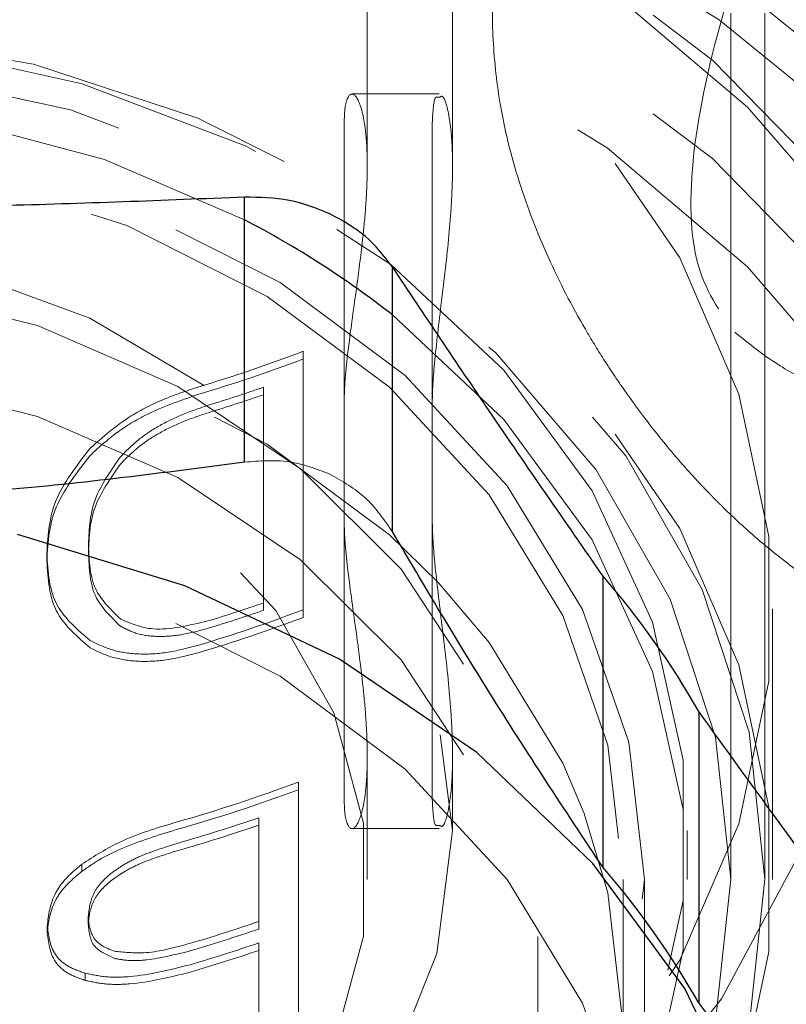
# Paper-space layout 'Sheet1' of a CAD drawing. Units: millimetres. Extents: x 11 to 833, y 93 to 515.
# Drawn here: x 752 to 753, y 469 to 471 of the extents above; entities that cross this region are included whole.
import ezdxf

# ---------------------------------------------------------------- set-up
doc = ezdxf.new("R2010")
doc.units = ezdxf.units.MM
doc.linetypes.add('HIDDEN', pattern=[1.905, 1.27, -0.635])

psp = doc.layouts.new('Sheet1')

# ---------------------------------------------------------------- linework, layer by layer
at = {"color": 7, "linetype": 'HIDDEN', "lineweight": 18}
for p, q in [((752.887, 469.4382), (752.887, 472.2149)), ((752.937, 469.4382), (752.937, 472.2149)), ((752.3545, 470.4838), (752.3545, 472.0858)), ((752.4795, 470.4838), (752.4795, 471.9811)), ((752.4601, 470.5895), (752.3325, 470.5895)), ((752.3205, 470.5436), (752.3205, 469.9663)), ((752.4497, 469.9663), (752.4497, 470.5436)), ((752.2608, 469.8333), (752.2608, 470.2122)), ((752.2608, 470.2009), (752.2608, 470.2122)), ((752.2608, 470.2009), (752.2608, 469.8221)), ((752.2025, 470.1596), (752.2025, 469.8434)), ((752.2025, 470.1485), (752.2025, 470.1596)), ((752.2025, 469.8323), (752.2025, 470.1485)), ((752.3205, 469.5581), (752.3205, 470.1353)), ((752.4497, 470.1353), (752.4497, 469.5581)), ((751.9461, 469.9176), (751.9461, 469.9282)), ((751.8851, 469.9059), (751.8851, 469.9164)), ((752.2025, 469.8323), (752.2025, 469.8434)), ((752.2608, 469.8221), (752.2608, 469.8333)), ((752.9482, 469.4375), (752.9482, 469.8344)), ((752.3545, 469.4375), (752.3545, 469.6178)), ((752.4795, 469.5096), (752.4795, 469.6178)), ((752.2537, 469.2017), (752.2537, 469.5806)), ((752.2537, 469.5693), (752.2537, 469.5806)), ((752.2537, 469.5693), (752.2537, 469.1905)), ((752.1954, 469.5282), (752.1954, 469.376)), ((752.1954, 469.5171), (752.1954, 469.5282)), ((752.1954, 469.365), (752.1954, 469.5171)), ((752.3325, 469.5122), (752.4601, 469.5122)), ((752.8232, 469.4375), (752.8232, 469.5096)), ((751.9363, 469.4495), (751.9363, 469.4601)), ((752.7295, 469.221), (752.7295, 469.4375)), ((752.7607, 468.8602), (752.7607, 469.4375)), ((751.8855, 469.3588), (751.8855, 469.3693)), ((751.9456, 469.3724), (751.9456, 469.383)), ((752.1954, 469.365), (752.1954, 469.376)), ((752.1954, 469.3447), (752.1954, 469.1807)), ((752.1954, 469.3336), (752.1954, 469.3447)), ((752.6045, 469.221), (752.6045, 469.3541)), ((752.1954, 469.1696), (752.1954, 469.3336)), ((751.9412, 469.2897), (751.9412, 469.3003))]:
    psp.add_line(p, q, dxfattribs=at)
at = {"color": 7, "linetype": 'Continuous', "lineweight": 25}
for p, q in [((752.1748, 470.0497), (752.1748, 470.4382)), ((752.3913, 469.9476), (752.3913, 470.3361)), ((752.7, 469.4551), (752.7, 469.8824)), ((752.8403, 469.684), (752.8403, 469.2567))]:
    psp.add_line(p, q, dxfattribs=at)
at = {"color": 7, "linetype": 'HIDDEN', "lineweight": 18, "flags": 128}
for points in [[(753.1726, 471.1579), (753.0085, 471.3646), (752.8082, 471.5488), (752.5763, 471.7063), (752.318, 471.8335), (752.0392, 471.9276), (751.7462, 471.9864), (751.4458, 472.0085), (751.1447, 471.9934), (750.8498, 471.9416), (750.5678, 471.8541), (750.3051, 471.733), (750.0677, 471.581), (749.8611, 471.4016), (749.6898, 471.1989), (749.5578, 470.9774), (749.4681, 470.7422), (749.4227, 470.4987), (749.4227, 470.2524), (749.4681, 470.0089), (749.5578, 469.7737), (749.6898, 469.5522), (749.8611, 469.3495), (750.0677, 469.1701), (750.3051, 469.0181), (750.5678, 468.897), (750.8498, 468.8095), (751.1447, 468.7577), (751.4458, 468.7426), (751.7462, 468.7648), (752.0392, 468.8235), (752.318, 468.9176), (752.5763, 469.0448), (752.8082, 469.2023), (753.0085, 469.3865), (753.1726, 469.5932)], [(749.7607, 469.9065), (749.7833, 469.6839), (749.8505, 469.4674), (749.9604, 469.2628), (750.11, 469.0759), (750.2952, 468.9115), (750.5111, 468.7743), (750.7517, 468.668), (751.0104, 468.5955), (751.2802, 468.5587), (751.5538, 468.5587), (751.8236, 468.5955), (752.0823, 468.668), (752.3229, 468.7743), (752.5387, 468.9115), (752.724, 469.0759), (752.8736, 469.2628), (752.9835, 469.4674), (753.0507, 469.6839), (753.0732, 469.9065), (753.0507, 470.1291), (752.9835, 470.3456), (752.8736, 470.5502), (752.724, 470.7372), (752.5387, 470.9015), (752.3229, 471.0387), (752.0823, 471.145), (751.8236, 471.2175), (751.5538, 471.2543), (751.2802, 471.2543), (751.0104, 471.2175), (750.7517, 471.145), (750.5111, 471.0387), (750.2952, 470.9015), (750.11, 470.7372), (749.9604, 470.5502), (749.8505, 470.3456), (749.7833, 470.1291), (749.7607, 469.9065)], [(749.1982, 469.4014), (749.2208, 469.1436), (749.2881, 468.891), (749.3987, 468.6488), (749.5505, 468.4219), (749.7402, 468.215), (749.964, 468.0322), (750.2174, 467.8773), (750.4953, 467.7534), (750.7919, 467.6631), (751.1012, 467.6081), (751.417, 467.5897), (751.7328, 467.6081), (752.0421, 467.6631), (752.3387, 467.7534), (752.6165, 467.8773), (752.87, 468.0322), (753.0938, 468.215), (753.2835, 468.4219), (753.4352, 468.6488), (753.5459, 468.891), (753.6132, 469.1436), (753.6357, 469.4014), (753.6132, 469.6592), (753.5459, 469.9118), (753.4352, 470.154), (753.2835, 470.3809), (753.0938, 470.5878), (752.87, 470.7706), (752.6165, 470.9255), (752.3387, 471.0494), (752.0421, 471.1397), (751.7328, 471.1946), (751.417, 471.2131), (751.1012, 471.1946), (750.7919, 471.1397), (750.4953, 471.0494), (750.2174, 470.9255), (749.964, 470.7706), (749.7402, 470.5878), (749.5505, 470.3809), (749.3987, 470.154), (749.2881, 469.9118), (749.2208, 469.6592), (749.1982, 469.4014)], [(749.4482, 469.5457), (749.4702, 469.3061), (749.5357, 469.0719), (749.6432, 468.8482), (749.7903, 468.6401), (749.9738, 468.4523), (750.1895, 468.2889), (750.4326, 468.1535), (750.6977, 468.0493), (750.9789, 467.9784), (751.2699, 467.9426), (751.5641, 467.9426), (751.8551, 467.9784), (752.1363, 468.0493), (752.4014, 468.1535), (752.6445, 468.2889), (752.8602, 468.4523), (753.0437, 468.6401), (753.1908, 468.8482), (753.2983, 469.0719), (753.3638, 469.3061), (753.3857, 469.5457), (753.3638, 469.7853), (753.2983, 470.0195), (753.1908, 470.2432), (753.0437, 470.4513), (752.8602, 470.6391), (752.6445, 470.8026), (752.4014, 470.9379), (752.1363, 471.0421), (751.8551, 471.113), (751.5641, 471.1488), (751.2699, 471.1488), (750.9789, 471.113), (750.6977, 471.0421), (750.4326, 470.9379), (750.1895, 470.8026), (749.9738, 470.6391), (749.7903, 470.4513), (749.6432, 470.2432), (749.5357, 470.0195), (749.4702, 469.7853), (749.4482, 469.5457)], [(749.4795, 469.5637), (749.5022, 469.3223), (749.5698, 469.0864), (749.6807, 468.8618), (749.8323, 468.6536), (750.021, 468.4667), (750.2424, 468.3056), (750.4914, 468.1739), (750.7621, 468.0748), (751.0481, 468.0106), (751.3428, 467.9829), (751.6392, 467.9921), (751.9304, 468.0383), (752.2096, 468.1201), (752.4702, 468.2358), (752.7061, 468.3827), (752.9118, 468.5572), (753.0824, 468.7553), (753.214, 468.9724), (753.3035, 469.2033), (753.3488, 469.4426), (753.3488, 469.6849), (753.3035, 469.9242), (753.214, 470.1551), (753.0824, 470.3722), (752.9118, 470.5703), (752.7061, 470.7448), (752.4702, 470.8917), (752.2096, 471.0074), (751.9304, 471.0892), (751.6392, 471.1354), (751.3428, 471.1446), (751.0481, 471.1169), (750.7621, 471.0527), (750.4914, 470.9536), (750.2424, 470.8219), (750.021, 470.6608), (749.8323, 470.4739), (749.6807, 470.2657), (749.5698, 470.0411), (749.5022, 469.8052), (749.4795, 469.5637)], [(749.1982, 469.3292), (749.2208, 469.0714), (749.2881, 468.8188), (749.3987, 468.5766), (749.5505, 468.3497), (749.7402, 468.1428), (749.964, 467.96), (750.2174, 467.8051), (750.4953, 467.6812), (750.7919, 467.5909), (751.1012, 467.536), (751.417, 467.5175), (751.7328, 467.536), (752.0421, 467.5909), (752.3387, 467.6812), (752.6165, 467.8051), (752.87, 467.96), (753.0938, 468.1428), (753.2835, 468.3497), (753.4352, 468.5766), (753.5459, 468.8188), (753.6132, 469.0714), (753.6357, 469.3292), (753.6132, 469.5871), (753.5459, 469.8396), (753.4352, 470.0818), (753.2835, 470.3087), (753.0938, 470.5156), (752.87, 470.6984), (752.6165, 470.8533), (752.3387, 470.9772), (752.0421, 471.0675), (751.7328, 471.1225), (751.417, 471.1409), (751.1012, 471.1225), (750.7919, 471.0675), (750.4953, 470.9772), (750.2174, 470.8533), (749.964, 470.6984), (749.7402, 470.5156), (749.5505, 470.3087), (749.3987, 470.0818), (749.2881, 469.8396), (749.2208, 469.5871), (749.1982, 469.3292)], [(749.8857, 469.8344), (749.9078, 469.623), (749.9732, 469.4178), (750.0802, 469.2246), (750.2256, 469.0489), (750.4053, 468.8958), (750.6141, 468.7697), (750.8461, 468.6742), (751.0944, 468.6121), (751.352, 468.5852), (751.6115, 468.5942), (751.8654, 468.6388), (752.1064, 468.7179), (752.3275, 468.8291), (752.5225, 468.9692), (752.6856, 469.1342), (752.8123, 469.3193), (752.8988, 469.5193), (752.9427, 469.7283), (752.9427, 469.9404), (752.8988, 470.1494), (752.8123, 470.3494), (752.6856, 470.5345), (752.5225, 470.6995), (752.3275, 470.8396), (752.1064, 470.9508), (751.8654, 471.0299), (751.6115, 471.0746), (751.352, 471.0836), (751.0944, 471.0566), (750.8461, 470.9945), (750.6141, 470.899), (750.4053, 470.7729), (750.2256, 470.6198), (750.0802, 470.4441), (749.9732, 470.2509), (749.9078, 470.0457), (749.8857, 469.8344)], [(749.4482, 469.4014), (749.4702, 469.1618), (749.5357, 468.9275), (749.6432, 468.7039), (749.7903, 468.4958), (749.9738, 468.308), (750.1895, 468.1445), (750.4326, 468.0092), (750.6977, 467.9049), (750.9789, 467.8341), (751.2699, 467.7983), (751.5641, 467.7983), (751.8551, 467.8341), (752.1363, 467.9049), (752.4014, 468.0092), (752.6445, 468.1445), (752.8602, 468.308), (753.0437, 468.4958), (753.1908, 468.7039), (753.2983, 468.9275), (753.3638, 469.1618), (753.3857, 469.4014), (753.3638, 469.641), (753.2983, 469.8752), (753.1908, 470.0989), (753.0437, 470.307), (752.8602, 470.4948), (752.6445, 470.6582), (752.4014, 470.7936), (752.1363, 470.8978), (751.8551, 470.9686), (751.5641, 471.0045), (751.2699, 471.0045), (750.9789, 470.9686), (750.6977, 470.8978), (750.4326, 470.7936), (750.1895, 470.6582), (749.9738, 470.4948), (749.7903, 470.307), (749.6432, 470.0989), (749.5357, 469.8752), (749.4702, 469.641), (749.4482, 469.4014)], [(749.4795, 469.3292), (749.5022, 469.0877), (749.5698, 468.8519), (749.6807, 468.6272), (749.8323, 468.419), (750.021, 468.2322), (750.2424, 468.071), (750.4914, 467.9394), (750.7621, 467.8403), (751.0481, 467.7761), (751.3428, 467.7483), (751.6392, 467.7576), (751.9304, 467.8037), (752.2096, 467.8856), (752.4702, 468.0013), (752.7061, 468.1481), (752.9118, 468.3227), (753.0824, 468.5208), (753.214, 468.7378), (753.3035, 468.9688), (753.3488, 469.2081), (753.3488, 469.4503), (753.3035, 469.6897), (753.214, 469.9206), (753.0824, 470.1377), (752.9118, 470.3358), (752.7061, 470.5103), (752.4702, 470.6571), (752.2096, 470.7729), (751.9304, 470.8547), (751.6392, 470.9008), (751.3428, 470.9101), (751.0481, 470.8823), (750.7621, 470.8182), (750.4914, 470.7191), (750.2424, 470.5874), (750.021, 470.4263), (749.8323, 470.2394), (749.6807, 470.0312), (749.5698, 469.8066), (749.5022, 469.5707), (749.4795, 469.3292)], [(749.8857, 469.4375), (749.9078, 469.2262), (749.9732, 469.0209), (750.0802, 468.8277), (750.2256, 468.652), (750.4053, 468.4989), (750.6141, 468.3728), (750.8461, 468.2773), (751.0944, 468.2152), (751.352, 468.1883), (751.6115, 468.1973), (751.8654, 468.2419), (752.1064, 468.321), (752.3275, 468.4322), (752.5225, 468.5723), (752.6856, 468.7373), (752.8123, 468.9225), (752.8988, 469.1224), (752.9427, 469.3314), (752.9427, 469.5435), (752.8988, 469.7525), (752.8123, 469.9525), (752.6856, 470.1376), (752.5225, 470.3026), (752.3275, 470.4427), (752.1064, 470.5539), (751.8654, 470.633), (751.6115, 470.6777), (751.352, 470.6867), (751.0944, 470.6597), (750.8461, 470.5976), (750.6141, 470.5022), (750.4053, 470.3761), (750.2256, 470.2229), (750.0802, 470.0472), (749.9732, 469.854), (749.9078, 469.6488), (749.8857, 469.4375)], [(749.897, 469.4382), (749.9201, 469.2227), (749.9887, 469.0137), (750.1006, 468.8176), (750.2526, 468.6404), (750.44, 468.4874), (750.657, 468.3633), (750.8971, 468.2719), (751.153, 468.2159), (751.417, 468.197), (751.6809, 468.2159), (751.9369, 468.2719), (752.177, 468.3633), (752.394, 468.4874), (752.5814, 468.6404), (752.7334, 468.8176), (752.8453, 469.0137), (752.9139, 469.2227), (752.937, 469.4382), (752.9139, 469.6537), (752.8453, 469.8627), (752.7334, 470.0588), (752.5814, 470.236), (752.394, 470.389), (752.177, 470.513), (751.9369, 470.6045), (751.6809, 470.6605), (751.417, 470.6793), (751.153, 470.6605), (750.8971, 470.6045), (750.657, 470.513), (750.44, 470.389), (750.2526, 470.236), (750.1006, 470.0588), (749.9887, 469.8627), (749.9201, 469.6537), (749.897, 469.4382)], [(750.0107, 469.5096), (750.0333, 469.3046), (750.1004, 469.1062), (750.2098, 468.9207), (750.358, 468.7541), (750.5402, 468.6119), (750.7506, 468.4985), (750.9824, 468.4176), (751.2282, 468.3718), (751.4801, 468.3625), (751.7299, 468.3902), (751.9697, 468.4538), (752.1917, 468.5513), (752.3888, 468.6797), (752.5547, 468.8347), (752.684, 469.0114), (752.7726, 469.2041), (752.8176, 469.4067), (752.8176, 469.6126), (752.7726, 469.8151), (752.684, 470.0078), (752.5547, 470.1846), (752.3888, 470.3396), (752.1917, 470.4679), (751.9697, 470.5655), (751.7299, 470.6291), (751.4801, 470.6567), (751.2282, 470.6475), (750.9824, 470.6017), (750.7506, 470.5208), (750.5402, 470.4074), (750.358, 470.2651), (750.2098, 470.0986), (750.1004, 469.9131), (750.0333, 469.7147), (750.0107, 469.5096)], [(749.947, 469.4382), (749.9693, 469.2298), (750.0356, 469.0277), (750.1439, 468.838), (750.2909, 468.6666), (750.4721, 468.5187), (750.682, 468.3987), (750.9142, 468.3103), (751.1617, 468.2561), (751.417, 468.2379), (751.6723, 468.2561), (751.9198, 468.3103), (752.152, 468.3987), (752.3619, 468.5187), (752.5431, 468.6666), (752.6901, 468.838), (752.7983, 469.0277), (752.8647, 469.2298), (752.887, 469.4382), (752.8647, 469.6466), (752.7983, 469.8487), (752.6901, 470.0383), (752.5431, 470.2097), (752.3619, 470.3577), (752.152, 470.4777), (751.9198, 470.5661), (751.6723, 470.6203), (751.417, 470.6385), (751.1617, 470.6203), (750.9142, 470.5661), (750.682, 470.4777), (750.4721, 470.3577), (750.2909, 470.2097), (750.1439, 470.0383), (750.0356, 469.8487), (749.9693, 469.6466), (749.947, 469.4382)], [(752.1748, 470.4048), (751.9697, 470.4933), (751.7299, 470.5569), (751.4801, 470.5846), (751.2282, 470.5753), (750.9824, 470.5295), (750.7506, 470.4486), (750.5402, 470.3352), (750.358, 470.193), (750.3032, 470.1385), (750.2098, 470.0264), (750.1794, 469.9827), (750.1004, 469.8409), (750.0333, 469.6425), (750.0107, 469.4375)], [(750.0732, 469.4375), (750.0961, 469.2359), (750.164, 469.0411), (750.2745, 468.8599), (750.424, 468.6983), (750.6072, 468.5619), (750.818, 468.4553), (751.0493, 468.3821), (751.293, 468.3449), (751.541, 468.3449), (751.7847, 468.3821), (752.016, 468.4553), (752.2268, 468.5619), (752.41, 468.6983), (752.5595, 468.8599), (752.67, 469.0411), (752.7379, 469.2359), (752.7607, 469.4375), (752.7379, 469.6391), (752.67, 469.8338), (752.5595, 470.0151), (752.41, 470.1767), (752.2268, 470.3131), (752.016, 470.4197), (751.7847, 470.4928), (751.541, 470.53), (751.293, 470.53), (751.0493, 470.4928), (750.818, 470.4197), (750.6072, 470.3131), (750.424, 470.1767), (750.2745, 470.0151), (750.164, 469.8338), (750.0961, 469.6391), (750.0732, 469.4375)], [(750.1045, 469.4375), (750.1268, 469.2405), (750.1931, 469.0503), (750.3011, 468.8733), (750.447, 468.7155), (750.626, 468.5822), (750.832, 468.4781), (751.0578, 468.4067), (751.2959, 468.3703), (751.5381, 468.3703), (751.7762, 468.4067), (752.002, 468.4781), (752.208, 468.5822), (752.3869, 468.7155), (752.5329, 468.8733), (752.6409, 469.0503), (752.7071, 469.2405), (752.7295, 469.4375), (752.7071, 469.6344), (752.6409, 469.8246), (752.5329, 470.0017), (752.3869, 470.1595), (752.208, 470.2927), (752.002, 470.3968), (751.7762, 470.4683), (751.5381, 470.5046), (751.2959, 470.5046), (751.0578, 470.4683), (750.832, 470.3968), (750.626, 470.2927), (750.447, 470.1595), (750.3011, 470.0017), (750.1931, 469.8246), (750.1268, 469.6344), (750.1045, 469.4375)], [(750.3545, 469.5096), (750.3777, 469.3292), (750.4464, 469.1568), (750.5574, 468.9997), (750.706, 468.8649), (750.8857, 468.7583), (751.0887, 468.6845), (751.3059, 468.6468), (751.5281, 468.6468), (751.7453, 468.6845), (751.9482, 468.7583), (752.1279, 468.8649), (752.2766, 468.9997), (752.3876, 469.1568), (752.4563, 469.3292), (752.4795, 469.5096), (752.4563, 469.69), (752.3876, 469.8625), (752.2766, 470.0196), (752.1279, 470.1544), (751.9482, 470.261), (751.7453, 470.3347), (751.5281, 470.3725), (751.3059, 470.3725), (751.0887, 470.3347), (750.8857, 470.261), (750.706, 470.1544), (750.5574, 470.0196), (750.4464, 469.8625), (750.3777, 469.69), (750.3545, 469.5096)], [(750.2295, 469.3541), (750.2523, 469.165), (750.3199, 468.9831), (750.4296, 468.8154), (750.5773, 468.6685), (750.7573, 468.5479), (750.9626, 468.4583), (751.1853, 468.4031), (751.417, 468.3845), (751.6487, 468.4031), (751.8714, 468.4583), (752.0767, 468.5479), (752.2567, 468.6685), (752.4044, 468.8154), (752.5141, 468.9831), (752.5817, 469.165), (752.6045, 469.3541), (752.5817, 469.5433), (752.5141, 469.7252), (752.4044, 469.8928), (752.2567, 470.0398), (752.0767, 470.1604), (751.8714, 470.25), (751.6487, 470.3052), (751.417, 470.3238), (751.1853, 470.3052), (750.9626, 470.25), (750.7573, 470.1604), (750.5773, 470.0398), (750.4296, 469.8928), (750.3199, 469.7252), (750.2523, 469.5433), (750.2295, 469.3541)], [(750.1268, 469.4179), (750.1045, 469.221), (750.1268, 469.0241), (750.1931, 468.8338), (750.3011, 468.6568), (750.447, 468.499), (750.626, 468.3657), (750.832, 468.2616), (751.0578, 468.1902), (751.2959, 468.1538), (751.5381, 468.1538), (751.7762, 468.1902), (752.002, 468.2616), (752.208, 468.3657), (752.3869, 468.499), (752.5329, 468.6568), (752.6409, 468.8338), (752.7071, 469.0241), (752.7295, 469.221), (752.7071, 469.4179), (752.6722, 469.5342), (752.6409, 469.6081), (752.5329, 469.7852), (752.4588, 469.8729), (752.3869, 469.943), (752.208, 470.0762), (752.002, 470.1803), (751.7762, 470.2518), (751.5381, 470.2881), (751.2959, 470.2881), (751.0578, 470.2518), (750.832, 470.1803), (750.626, 470.0762), (750.447, 469.943), (750.3717, 469.8691), (750.3011, 469.7852), (750.1931, 469.6081), (750.1603, 469.5302), (750.1268, 469.4179)], [(750.0107, 469.4375), (750.0333, 469.2324), (750.1004, 469.034), (750.2098, 468.8485), (750.358, 468.682), (750.5402, 468.5397), (750.7506, 468.4263), (750.9824, 468.3454), (751.2282, 468.2996), (751.4801, 468.2904), (751.7299, 468.318), (751.9697, 468.3816), (752.1917, 468.4792), (752.3888, 468.6075), (752.5547, 468.7625), (752.684, 468.9393), (752.7726, 469.132), (752.8176, 469.3345), (752.8176, 469.5404), (752.7726, 469.7429), (752.684, 469.9357), (752.5547, 470.1124), (752.3913, 470.2655)], [(750.4795, 469.4375), (750.5014, 469.2729), (750.5661, 469.116), (750.6707, 468.9742), (750.8101, 468.854), (750.9779, 468.7611), (751.1662, 468.6999), (751.3662, 468.6731), (751.5687, 468.682), (751.764, 468.7263), (751.9431, 468.8039), (752.0976, 468.911), (752.2203, 469.0428), (752.3054, 469.193), (752.349, 469.3547), (752.349, 469.5202), (752.3054, 469.6819), (752.2203, 469.8321), (752.0976, 469.9639), (751.9431, 470.0711), (751.764, 470.1486), (751.5687, 470.1929), (751.3662, 470.2019), (751.1662, 470.1751), (750.9779, 470.1138), (750.8101, 470.0209), (750.6707, 469.9007), (750.5661, 469.7589), (750.5014, 469.602), (750.4795, 469.4375)], [(750.2295, 469.221), (750.2523, 469.0318), (750.3199, 468.8499), (750.4296, 468.6823), (750.5773, 468.5353), (750.7573, 468.4148), (750.9626, 468.3252), (751.1853, 468.27), (751.417, 468.2513), (751.6487, 468.27), (751.8714, 468.3252), (752.0767, 468.4148), (752.2567, 468.5353), (752.4044, 468.6823), (752.5141, 468.8499), (752.5817, 469.0318), (752.6045, 469.221), (752.5817, 469.4102), (752.5141, 469.5921), (752.4044, 469.7597), (752.2567, 469.9066), (752.0767, 470.0272), (751.8714, 470.1168), (751.6487, 470.172), (751.417, 470.1906), (751.1853, 470.172), (750.9626, 470.1168), (750.7573, 470.0272), (750.5773, 469.9066), (750.4296, 469.7597), (750.3199, 469.5921), (750.2523, 469.4102), (750.2295, 469.221)], [(750.0732, 468.8602), (750.0961, 468.6586), (750.164, 468.4638), (750.2745, 468.2826), (750.424, 468.121), (750.6072, 467.9846), (750.818, 467.878), (751.0493, 467.8048), (751.293, 467.7676), (751.541, 467.7676), (751.7847, 467.8048), (752.016, 467.878), (752.2268, 467.9846), (752.41, 468.121), (752.5595, 468.2826), (752.67, 468.4638), (752.7379, 468.6586), (752.7607, 468.8602), (752.7379, 469.0618), (752.67, 469.2565), (752.5595, 469.4378), (752.41, 469.5994), (752.2268, 469.7358), (752.016, 469.8424), (751.7847, 469.9155), (751.541, 469.9527), (751.293, 469.9527), (751.0493, 469.9155), (750.818, 469.8424), (750.6072, 469.7358), (750.424, 469.5994), (750.2745, 469.4378), (750.164, 469.2565), (750.0961, 469.0618), (750.0732, 468.8602)]]:
    psp.add_lwpolyline(points, dxfattribs=at)
at = {"color": 7, "linetype": 'Continuous', "lineweight": 25, "flags": 128}
psp.add_lwpolyline([(752.9682, 468.869), (752.9151, 469.0784), (752.8198, 469.2777), (752.6852, 469.4612), (752.5149, 469.6237), (752.3137, 469.7607), (752.0873, 469.8683), (751.8421, 469.9436)], dxfattribs=at)
at = {"color": 7, "linetype": 'Continuous', "lineweight": 25}
for centre, radius, start, end in [((751.5283, 469.1619), 1.401, 51.9775, 62.5206), ((751.7556, 469.0658), 1.2485, 29.6772, 40.8486), ((751.7556, 468.6385), 1.2485, 29.6772, 40.8486)]:
    psp.add_arc(centre, radius, start, end, dxfattribs=at)
at = {"color": 7, "linetype": 'HIDDEN', "lineweight": 18}
for centre, radius, start, end in [((751.4545, 472.3353), 2.2711, 286.6787, 290.7953), ((751.4541, 472.3414), 2.2875, 286.5679, 290.6519), ((751.4514, 472.3137), 2.2813, 287.0801, 289.2219), ((751.451, 472.3197), 2.2976, 286.9661, 289.0912), ((751.4545, 471.9564), 2.2711, 286.6787, 290.7953), ((751.4514, 471.9975), 2.2813, 287.0801, 289.2219), ((751.451, 472.0036), 2.2976, 286.9661, 289.0912), ((751.4541, 471.9625), 2.2875, 286.5679, 290.6519), ((751.4517, 471.7145), 2.2796, 285.8595, 290.5969), ((751.4513, 471.7206), 2.296, 285.7549, 290.4552), ((751.448, 471.6953), 2.2923, 285.936, 289.0282), ((751.4476, 471.7013), 2.3086, 285.8307, 288.8991), ((751.4491, 471.5398), 2.2888, 286.3621, 289.0296), ((751.4487, 471.5458), 2.3051, 286.2536, 288.9005), ((751.4492, 471.5082), 2.2886, 286.3967, 289.0297), ((751.4488, 471.5142), 2.3048, 286.288, 288.9006)]:
    psp.add_arc(centre, radius, start, end, dxfattribs=at)
for points, knots in [([(752.8933, 472.0439), (752.8709, 472.121), (752.8262, 472.2755), (752.8262, 472.4526), (752.8783, 472.5703), (752.9695, 472.6192), (753.0753, 472.5922), (753.1749, 472.4857), (753.2443, 472.3086), (753.2691, 472.0763), (753.2441, 471.8173), (753.1747, 471.5418), (753.0751, 471.2571), (752.9682, 470.9824), (752.8769, 470.7266), (752.8263, 470.5089), (752.8263, 470.3319), (752.871, 470.2707), (752.8933, 470.2401)], [0, 0, 0, 0, 0.0623326, 0.1248047, 0.1895729, 0.2499507, 0.3154155, 0.3748907, 0.4372914, 0.500116, 0.5630653, 0.6252777, 0.684583, 0.7501862, 0.8127323, 0.8752772, 0.9377548, 1, 1, 1, 1]), ([(752.8933, 470.2401), (752.9141, 470.2234), (752.9529, 470.1922), (753.0132, 470.1612), (753.0698, 470.146), (753.1271, 470.1498), (753.178, 470.1778), (753.2227, 470.2396), (753.2531, 470.3395), (753.2644, 470.4864), (753.2551, 470.6372), (753.2382, 470.7689), (753.2194, 470.8818), (753.194, 471.0077), (753.1617, 471.1472), (753.1148, 471.3289), (753.0518, 471.5474), (752.9733, 471.7989), (752.9205, 471.9606), (752.8933, 472.0439)], [0, 0, 0, 0, 0.068645, 0.12806, 0.194876, 0.253994, 0.321393, 0.380151, 0.442532, 0.499907, 0.557329, 0.587715, 0.619814, 0.65816, 0.70013, 0.746053, 0.826507, 0.910528, 1, 1, 1, 1]), ([(753.0682, 469.8404), (753.0581, 469.8463), (753.0391, 469.8572), (752.9999, 469.8786), (752.9539, 469.9133), (752.9091, 469.9515), (752.8809, 469.9784), (752.8676, 469.9916), (752.8617, 469.9976), (752.8587, 470.0006), (752.8575, 470.0019), (752.8569, 470.0025), (752.8568, 470.0026), (752.8567, 470.0027), (752.8562, 470.0032), (752.8541, 470.0054), (752.8458, 470.014), (752.821, 470.0405), (752.7818, 470.0864), (752.7381, 470.1444), (752.7023, 470.1976), (752.6626, 470.2626), (752.6187, 470.3471), (752.5756, 470.458), (752.5481, 470.5668), (752.5371, 470.6714), (752.5377, 470.8047), (752.5713, 470.9198), (752.594, 470.9978)], [0, 0, 0, 0, 0.0363028, 0.0680704, 0.1409305, 0.2021451, 0.2317864, 0.2453527, 0.2514233, 0.2541141, 0.2562366, 0.2562421, 0.2562811, 0.2563859, 0.2567763, 0.2582804, 0.2641822, 0.2875595, 0.3515576, 0.4161739, 0.4632279, 0.5027245, 0.5917185, 0.676292, 0.7579334, 0.82101, 0.8786236, 1, 1, 1, 1]), ([(752.3205, 470.1353), (752.3208, 470.1455), (752.3213, 470.166), (752.3266, 470.2185), (752.3377, 470.296), (752.3487, 470.3794), (752.3536, 470.4418), (752.3549, 470.4848), (752.3536, 470.5221), (752.3487, 470.5623), (752.3377, 470.5924), (752.3267, 470.5897), (752.3213, 470.5697), (752.3208, 470.5523), (752.3205, 470.5436)], [0, 0, 0, 0, 0.062259, 0.125223, 0.250025, 0.374785, 0.437767, 0.500043, 0.562283, 0.625243, 0.75003, 0.874798, 0.937768, 1, 1, 1, 1]), ([(752.4497, 470.5436), (752.4504, 470.5612), (752.4517, 470.5888), (752.4598, 470.5831), (752.4665, 470.5904), (752.4744, 470.5614), (752.4787, 470.5222), (752.4799, 470.4847), (752.4787, 470.4418), (752.4744, 470.3795), (752.4647, 470.296), (752.455, 470.2185), (752.4504, 470.166), (752.4499, 470.1455), (752.4497, 470.1353)], [0, 0, 0, 0, 0.124687, 0.195455, 0.249545, 0.374371, 0.437384, 0.499729, 0.562032, 0.625021, 0.749862, 0.874697, 0.937689, 1, 1, 1, 1]), ([(752.1063, 470.1598), (752.0894, 470.1541), (752.0556, 470.1429), (751.9975, 470.1135), (751.9672, 470.0866), (751.9487, 470.0701)], [0, 0, 0, 0, 0.280804, 0.560309, 1, 1, 1, 1]), ([(751.9487, 470.0596), (751.96, 470.0701), (751.9826, 470.0911), (752.0359, 470.1244), (752.0797, 470.1396), (752.1063, 470.1489)], [0, 0, 0, 0, 0.282085, 0.562574, 1, 1, 1, 1]), ([(751.9932, 470.058), (752.0013, 470.0661), (752.0169, 470.082), (752.0483, 470.1029), (752.0837, 470.1204), (752.1086, 470.1287), (752.1215, 470.133)], [0, 0, 0, 0, 0.255876, 0.498896, 0.739497, 1, 1, 1, 1]), ([(752.1215, 470.1221), (752.1085, 470.1178), (752.0837, 470.1096), (752.0482, 470.0922), (752.0169, 470.0713), (752.0013, 470.0555), (751.9932, 470.0473)], [0, 0, 0, 0, 0.260578, 0.501323, 0.744193, 1, 1, 1, 1]), ([(751.9487, 470.0701), (751.9302, 470.0464), (751.8896, 469.9942), (751.8866, 469.9438), (751.8851, 469.9164)], [0, 0, 0, 0, 0.455172, 1, 1, 1, 1]), ([(751.8851, 469.9059), (751.8866, 469.9333), (751.8896, 469.9837), (751.9302, 470.0358), (751.9487, 470.0596)], [0, 0, 0, 0, 0.544835, 1, 1, 1, 1]), ([(751.9461, 469.9282), (751.9469, 469.9517), (751.9484, 469.9938), (751.9795, 470.0384), (751.9932, 470.058)], [0, 0, 0, 0, 0.560482, 1, 1, 1, 1]), ([(751.9932, 470.0473), (751.9795, 470.0278), (751.9484, 469.9832), (751.9469, 469.9412), (751.9461, 469.9176)], [0, 0, 0, 0, 0.439508, 1, 1, 1, 1]), ([(752.2998, 470.032), (752.28, 470.0396), (752.24, 470.0548), (752.1966, 470.0514), (752.1748, 470.0497)], [0, 0, 0, 0, 0.496002, 1, 1, 1, 1]), ([(752.3913, 469.9476), (752.3791, 469.9654), (752.3551, 470.0005), (752.3181, 470.0216), (752.2998, 470.032)], [0, 0, 0, 0, 0.503998, 1, 1, 1, 1]), ([(752.3205, 469.9663), (752.3208, 469.9561), (752.3213, 469.9356), (752.3266, 469.8832), (752.3377, 469.8057), (752.3487, 469.7223), (752.3536, 469.6599), (752.3549, 469.6169), (752.3536, 469.5795), (752.3487, 469.5394), (752.3377, 469.5092), (752.3267, 469.512), (752.3213, 469.532), (752.3208, 469.5494), (752.3205, 469.5581)], [0, 0, 0, 0, 0.062259, 0.125223, 0.250025, 0.374785, 0.437767, 0.500043, 0.562283, 0.625243, 0.75003, 0.874798, 0.937768, 1, 1, 1, 1]), ([(752.4497, 469.5581), (752.4504, 469.5405), (752.4517, 469.5129), (752.4598, 469.5186), (752.4665, 469.5113), (752.4744, 469.5403), (752.4787, 469.5794), (752.4799, 469.617), (752.4787, 469.6599), (752.4744, 469.7222), (752.4647, 469.8057), (752.455, 469.8832), (752.4504, 469.9357), (752.4499, 469.9561), (752.4497, 469.9663)], [0, 0, 0, 0, 0.1246872, 0.1954547, 0.2495447, 0.3743705, 0.4373838, 0.4997289, 0.5620321, 0.6250214, 0.7498619, 0.8746974, 0.9376885, 1, 1, 1, 1]), ([(751.9932, 469.8195), (751.9796, 469.8326), (751.9481, 469.8626), (751.9468, 469.9045), (751.9461, 469.9282)], [0, 0, 0, 0, 0.4359138, 1, 1, 1, 1]), ([(751.9461, 469.9176), (751.9468, 469.8939), (751.9481, 469.852), (751.9796, 469.8219), (751.9932, 469.8088)], [0, 0, 0, 0, 0.564097, 1, 1, 1, 1]), ([(751.8851, 469.9164), (751.8865, 469.8889), (751.8892, 469.8389), (751.9302, 469.8038), (751.9487, 469.7879)], [0, 0, 0, 0, 0.54869, 1, 1, 1, 1]), ([(751.9487, 469.7773), (751.9302, 469.7932), (751.8892, 469.8284), (751.8865, 469.8784), (751.8851, 469.9059)], [0, 0, 0, 0, 0.451302, 1, 1, 1, 1]), ([(752.1215, 469.8169), (752.093, 469.8102), (752.0422, 469.7982), (752.0082, 469.813), (751.9932, 469.8195)], [0, 0, 0, 0, 0.559906, 1, 1, 1, 1]), ([(751.9932, 469.8088), (752.0012, 469.8048), (752.0168, 469.7967), (752.0485, 469.793), (752.0839, 469.7958), (752.1086, 469.8025), (752.1215, 469.806)], [0, 0, 0, 0, 0.253845, 0.499148, 0.737944, 1, 1, 1, 1]), ([(751.9487, 469.7879), (751.959, 469.7829), (751.9788, 469.7731), (752.0173, 469.7672), (752.0604, 469.769), (752.0907, 469.7769), (752.1063, 469.7809)], [0, 0, 0, 0, 0.257957, 0.499946, 0.742634, 1, 1, 1, 1]), ([(752.1063, 469.77), (752.0907, 469.766), (752.0603, 469.7582), (752.0171, 469.7565), (751.9787, 469.7625), (751.9589, 469.7723), (751.9487, 469.7773)], [0, 0, 0, 0, 0.258095, 0.50154, 0.742782, 1, 1, 1, 1]), ([(752.0747, 469.5216), (752.0465, 469.5133), (751.9963, 469.4984), (751.9545, 469.4718), (751.9363, 469.4601)], [0, 0, 0, 0, 0.562037, 1, 1, 1, 1]), ([(751.9363, 469.4495), (751.9448, 469.4556), (751.9625, 469.468), (752.0092, 469.4907), (752.0477, 469.5025), (752.0747, 469.5108)], [0, 0, 0, 0, 0.220191, 0.454136, 1, 1, 1, 1]), ([(751.9803, 469.4476), (751.9864, 469.4518), (751.9988, 469.4607), (752.0315, 469.4767), (752.0585, 469.4851), (752.0774, 469.491)], [0, 0, 0, 0, 0.218277, 0.451983, 1, 1, 1, 1]), ([(752.0774, 469.4802), (752.0585, 469.4744), (752.0315, 469.466), (751.9988, 469.45), (751.9864, 469.4412), (751.9803, 469.4369)], [0, 0, 0, 0, 0.5479665, 0.7816819, 1, 1, 1, 1]), ([(751.9363, 469.4601), (751.9284, 469.4535), (751.9126, 469.4402), (751.8901, 469.409), (751.8874, 469.3856), (751.8855, 469.3693)], [0, 0, 0, 0, 0.228784, 0.464031, 1, 1, 1, 1]), ([(751.8855, 469.3588), (751.8874, 469.3751), (751.8901, 469.3984), (751.9125, 469.4297), (751.9284, 469.443), (751.9363, 469.4495)], [0, 0, 0, 0, 0.5359918, 0.7712356, 1, 1, 1, 1]), ([(751.9456, 469.383), (751.9469, 469.3946), (751.9487, 469.4111), (751.964, 469.4336), (751.975, 469.443), (751.9803, 469.4476)], [0, 0, 0, 0, 0.5428956, 0.7763182, 1, 1, 1, 1]), ([(751.9803, 469.4369), (751.975, 469.4323), (751.964, 469.4229), (751.9487, 469.4006), (751.9469, 469.384), (751.9456, 469.3724)], [0, 0, 0, 0, 0.223654, 0.457073, 1, 1, 1, 1]), ([(751.8855, 469.3693), (751.8876, 469.3536), (751.8907, 469.331), (751.9154, 469.3092), (751.9326, 469.3032), (751.9412, 469.3003)], [0, 0, 0, 0, 0.530243, 0.766239, 1, 1, 1, 1]), ([(751.9857, 469.3322), (751.9782, 469.3348), (751.9634, 469.34), (751.9483, 469.3576), (751.9466, 469.3733), (751.9456, 469.383)], [0, 0, 0, 0, 0.278855, 0.557448, 1, 1, 1, 1]), ([(751.9456, 469.3724), (751.9468, 469.3597), (751.949, 469.3372), (751.9745, 469.3263), (751.9857, 469.3215)], [0, 0, 0, 0, 0.563701, 1, 1, 1, 1]), ([(751.9412, 469.2897), (751.9326, 469.2927), (751.9154, 469.2987), (751.8907, 469.3205), (751.8876, 469.3432), (751.8855, 469.3588)], [0, 0, 0, 0, 0.233737, 0.46973, 1, 1, 1, 1]), ([(752.0939, 469.3437), (752.0723, 469.3378), (752.034, 469.3275), (752.0004, 469.3308), (751.9857, 469.3322)], [0, 0, 0, 0, 0.56273, 1, 1, 1, 1]), ([(751.9857, 469.3215), (751.9924, 469.3204), (752.0065, 469.3181), (752.043, 469.3199), (752.0728, 469.3275), (752.0939, 469.3328)], [0, 0, 0, 0, 0.211512, 0.443991, 1, 1, 1, 1]), ([(751.9412, 469.3003), (751.9508, 469.2982), (751.9709, 469.2939), (752.0228, 469.2947), (752.0653, 469.3053), (752.0952, 469.3127)], [0, 0, 0, 0, 0.216632, 0.450194, 1, 1, 1, 1]), ([(752.0952, 469.3018), (752.0653, 469.2945), (752.0228, 469.284), (751.9709, 469.2833), (751.9508, 469.2876), (751.9412, 469.2897)], [0, 0, 0, 0, 0.549751, 0.783323, 1, 1, 1, 1])]:
    psp.add_open_spline(points, degree=3, knots=knots, dxfattribs=at)
at = {"color": 7, "linetype": 'Continuous', "lineweight": 25}
for points, knots in [([(752.1748, 470.4382), (752.0558, 470.4334), (751.8502, 470.4251), (751.6441, 470.4223), (751.5573, 470.4211)], [0, 0, 0, 0, 0.578761, 1, 1, 1, 1]), ([(752.2998, 470.4138), (752.2802, 470.4215), (752.2407, 470.4372), (752.1969, 470.4379), (752.1748, 470.4382)], [0, 0, 0, 0, 0.495891, 1, 1, 1, 1]), ([(752.3913, 470.3361), (752.3789, 470.352), (752.3545, 470.3835), (752.3179, 470.4038), (752.2998, 470.4138)], [0, 0, 0, 0, 0.504109, 1, 1, 1, 1]), ([(752.7, 469.8824), (752.6444, 469.9628), (752.5413, 470.1115), (752.4386, 470.2654), (752.3913, 470.3361)], [0, 0, 0, 0, 0.540061, 1, 1, 1, 1]), ([(752.1748, 470.0497), (752.0562, 470.034), (751.8526, 470.007), (751.6443, 469.9977), (751.5573, 469.9938)], [0, 0, 0, 0, 0.5820111, 1, 1, 1, 1]), ([(752.7, 469.4551), (752.6442, 469.5395), (752.5401, 469.6969), (752.4384, 469.8682), (752.3913, 469.9476)], [0, 0, 0, 0, 0.536534, 1, 1, 1, 1]), ([(753.113, 469.3124), (753.0607, 469.3824), (752.9699, 469.5041), (752.8789, 469.6304), (752.8403, 469.684)], [0, 0, 0, 0, 0.575516, 1, 1, 1, 1]), ([(753.113, 468.9169), (753.0609, 468.9779), (752.9708, 469.0833), (752.879, 469.2052), (752.8403, 469.2567)], [0, 0, 0, 0, 0.578252, 1, 1, 1, 1])]:
    psp.add_open_spline(points, degree=3, knots=knots, dxfattribs=at)

doc.saveas('drawing.dxf')
